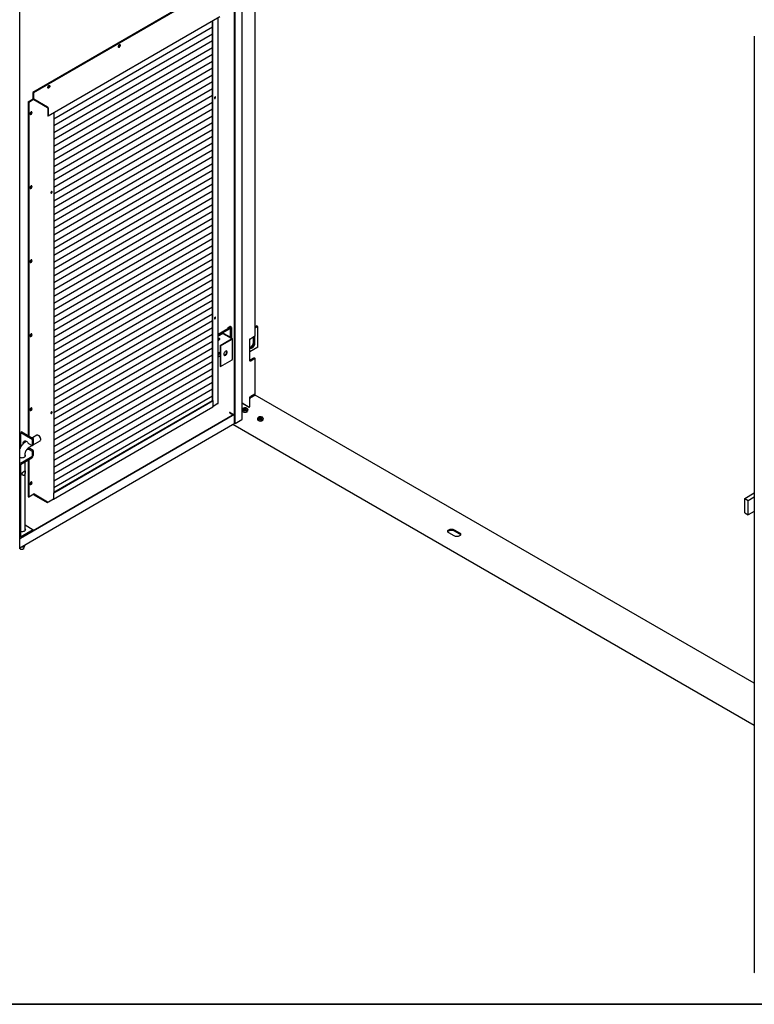
# Model space of a CAD drawing. Units: millimetres. Extents: x 9 to 412, y 8 to 290.
# Drawn here: x 328 to 383, y 8 to 80 of the extents above; entities that cross this region are included whole.
import ezdxf

# ---------------------------------------------------------------- set-up
doc = ezdxf.new("R2010")
doc.units = ezdxf.units.MM
doc.layers.add('CARTIGLIO', color=7, linetype='Continuous')

msp = doc.modelspace()

# ---------------------------------------------------------------- linework, layer by layer
at = {"color": 7, "linetype": 'Continuous', "lineweight": 25}
for p, q in [((344.2034, 50.5768), (344.2034, 118.6085)), ((344.2374, 50.5572), (344.2374, 118.5889)), ((344.7631, 50.8761), (344.7631, 118.2854)), ((328.2939, 41.2863), (328.2939, 110.6923)), ((345.7079, 85.4048), (345.7079, 57.0218)), ((341.967, 82.454), (329.2613, 75.0935)), ((342.0095, 82.4295), (329.3038, 75.069)), ((343.1003, 80.7078), (330.3946, 73.3473)), ((342.5494, 52.2737), (342.5494, 80.3887)), ((342.5834, 52.2542), (342.5834, 80.4084)), ((342.9838, 52.0585), (342.9838, 80.6403)), ((342.5494, 79.9303), (330.7982, 73.1227)), ((342.5494, 79.424), (330.7982, 72.6164)), ((342.5494, 78.9177), (330.7982, 72.1102)), ((382.7048, 79.2665), (382.7048, 9.8606)), ((342.5494, 78.4115), (330.7982, 71.6039)), ((342.5494, 77.9052), (330.7982, 71.0977)), ((342.5494, 77.399), (330.7982, 70.5914)), ((342.5494, 76.8927), (330.7982, 70.0852)), ((342.5494, 76.3865), (330.7982, 69.5789)), ((342.5494, 75.8802), (330.7982, 69.0726)), ((342.5494, 75.374), (330.7982, 68.5664)), ((328.9084, 74.3991), (329.2771, 74.6127)), ((328.9424, 74.3795), (329.2981, 74.5856)), ((329.2613, 75.0935), (329.3038, 75.069)), ((329.2613, 75.0935), (329.2613, 74.6656)), ((329.3038, 75.069), (329.3038, 74.6412)), ((329.3151, 74.6216), (330.3408, 74.0315)), ((329.3151, 74.5726), (330.3408, 73.9825)), ((342.5494, 74.8677), (330.7982, 68.0601)), ((328.9084, 74.3991), (328.9424, 74.3795)), ((328.9084, 74.3991), (328.9084, 49.6655)), ((328.9424, 74.3795), (328.9424, 49.646)), ((330.3521, 73.963), (330.3521, 73.3718)), ((330.3946, 73.9385), (330.3946, 73.3473)), ((342.5494, 74.3614), (330.7982, 67.5539)), ((342.5494, 73.8552), (330.7982, 67.0476)), ((330.3946, 73.3473), (330.3521, 73.3718)), ((330.7982, 73.5811), (330.7982, 45.4269)), ((342.5494, 73.3489), (330.7982, 66.5414)), ((342.5494, 72.8427), (330.7982, 66.0351)), ((342.5494, 72.3364), (330.7982, 65.5289)), ((342.5494, 71.8302), (330.7982, 65.0226)), ((342.5494, 71.3239), (330.7982, 64.5164)), ((342.5494, 70.8177), (330.7982, 64.0101)), ((342.5494, 70.3114), (330.7982, 63.5038)), ((342.5494, 69.8051), (330.7982, 62.9976)), ((342.5494, 69.2989), (330.7982, 62.4913)), ((342.5494, 68.7926), (330.7982, 61.9851)), ((342.5494, 68.2864), (330.7982, 61.4788)), ((342.5494, 67.7801), (330.7982, 60.9726)), ((342.5494, 67.2739), (330.7982, 60.4663)), ((342.5494, 66.7676), (330.7982, 59.9601)), ((342.5494, 66.2614), (330.7982, 59.4538)), ((342.5494, 65.7551), (330.7982, 58.9475)), ((342.5494, 65.2489), (330.7982, 58.4413)), ((342.5494, 64.7426), (330.7982, 57.935)), ((342.5494, 64.2363), (330.7982, 57.4288)), ((342.5494, 63.7301), (330.7982, 56.9225)), ((342.5494, 63.2238), (330.7982, 56.4163)), ((342.5494, 62.7176), (330.7982, 55.91)), ((342.5494, 62.2113), (330.7982, 55.4038)), ((342.5494, 61.7051), (330.7982, 54.8975)), ((342.5494, 61.1988), (330.7982, 54.3912)), ((342.5494, 60.6926), (330.7982, 53.885)), ((342.5494, 60.1863), (330.7982, 53.3787)), ((342.5494, 59.68), (330.7982, 52.8725)), ((342.5494, 59.1738), (330.7982, 52.3662)), ((342.5494, 58.6675), (330.7982, 51.86)), ((342.5494, 58.1613), (330.7982, 51.3537)), ((342.5494, 57.655), (330.7982, 50.8475)), ((343.7317, 57.6736), (343.8446, 57.739)), ((343.7317, 57.6246), (343.7317, 57.6736)), ((343.8157, 57.6447), (343.8157, 57.6697)), ((343.9678, 57.6779), (343.8616, 57.739)), ((343.8917, 56.9457), (343.8917, 57.6697)), ((343.9678, 57.6779), (343.9678, 56.9019)), ((345.7079, 57.7468), (345.8154, 57.8088)), ((345.8663, 57.7795), (345.7079, 57.688)), ((345.7079, 57.6848), (345.8691, 57.7778)), ((345.92, 57.7484), (345.7079, 57.626)), ((345.8663, 57.7795), (345.8154, 57.8088)), ((345.8663, 57.7762), (345.8663, 57.7795)), ((345.92, 57.7484), (345.8691, 57.7778)), ((345.92, 56.2133), (345.92, 57.7484)), ((342.5494, 57.1488), (330.7982, 50.3412)), ((342.9838, 57.1913), (343.697, 57.6045)), ((343.748, 57.5752), (342.9838, 57.1324)), ((342.9838, 57.1292), (343.7508, 57.5735)), ((343.8018, 57.5442), (342.9838, 57.0703)), ((343.2718, 57.2371), (342.9838, 57.0703)), ((343.3143, 57.2127), (342.9838, 57.0212)), ((343.9659, 56.8541), (343.3426, 57.2127)), ((344.0083, 56.8787), (343.3849, 57.2373)), ((345.7079, 57.0218), (345.3996, 56.8439)), ((345.6032, 56.5922), (345.6032, 56.9614)), ((345.6542, 56.9908), (345.6542, 56.5628)), ((345.657, 56.5612), (345.657, 56.9924)), ((345.7079, 56.5318), (345.7079, 57.0218)), ((342.5494, 56.6425), (330.7982, 49.8349)), ((343.0037, 56.7045), (342.9838, 56.6962)), ((343.1189, 56.3471), (343.966, 56.8378)), ((343.1189, 56.3471), (343.1189, 54.812)), ((343.1614, 56.3226), (343.1189, 56.3471)), ((343.1614, 56.3226), (344.0085, 56.8133)), ((343.1614, 56.3226), (343.1614, 54.7876)), ((344.0318, 55.3108), (344.0318, 56.8459)), ((345.3187, 55.1888), (345.3187, 56.8219)), ((345.92, 56.2133), (345.3187, 55.8662)), ((342.5494, 56.1363), (330.7982, 49.3287)), ((342.5494, 55.63), (330.7982, 48.8224)), ((343.1189, 55.5644), (342.9838, 55.4861)), ((343.4292, 55.6278), (343.4149, 55.636)), ((342.5494, 55.1237), (330.7982, 48.3162)), ((343.1614, 54.7876), (343.1189, 54.812)), ((343.1614, 54.7876), (344.0085, 55.2782)), ((345.6428, 55.4263), (345.3345, 55.2483)), ((345.3996, 55.2108), (345.7079, 55.3888)), ((345.6428, 55.4263), (345.7079, 55.3888)), ((345.7079, 55.3888), (345.7079, 52.7334)), ((342.5494, 54.6175), (330.7982, 47.8099)), ((342.5494, 54.1112), (330.7982, 47.3037)), ((342.5494, 53.605), (330.7982, 46.7974)), ((342.5494, 53.0987), (330.7982, 46.2912)), ((342.5494, 52.5925), (330.7982, 45.7849)), ((345.7079, 52.7334), (345.3996, 52.5554)), ((345.4053, 52.4868), (345.7136, 52.6648)), ((382.7048, 31.3102), (345.7136, 52.6648)), ((330.7982, 45.4662), (342.5494, 52.2737)), ((330.7982, 45.4171), (342.6004, 52.2542)), ((342.6004, 52.2542), (342.5919, 52.2591)), ((342.9674, 52.0357), (342.6003, 51.823)), ((342.6004, 51.8263), (342.6004, 52.2542)), ((342.9842, 52.0487), (342.9794, 52.0459)), ((342.9838, 52.098), (342.9842, 52.0977)), ((342.9842, 52.0977), (342.9838, 52.0975)), ((342.9842, 52.0487), (342.9842, 52.0977)), ((344.7631, 52.0246), (344.7773, 52.0328)), ((344.783, 52.0295), (344.7631, 52.018)), ((345.2836, 51.7405), (344.783, 52.0295)), ((344.8226, 52.023), (344.8085, 52.0148)), ((344.8339, 52.0328), (345.2129, 51.814)), ((345.3119, 52.3251), (345.3119, 51.7895)), ((345.3187, 52.3693), (345.3187, 52.5334)), ((345.3713, 52.4598), (345.3713, 52.543)), ((329.2855, 42.6371), (344.2034, 51.2791)), ((329.2855, 42.5978), (344.2034, 51.2398)), ((330.7825, 44.9544), (342.5847, 51.7915)), ((343.8446, 51.37), (343.8305, 51.3618)), ((343.839, 51.3471), (344.0807, 51.208)), ((343.8616, 51.37), (344.1118, 51.226)), ((344.7753, 51.5966), (344.7753, 51.5103)), ((344.886, 51.5715), (344.8865, 51.5713)), ((344.9041, 51.5612), (344.8865, 51.5713)), ((344.9318, 51.5659), (344.9208, 51.6147)), ((345.0299, 51.6147), (345.0188, 51.5659)), ((345.0641, 51.5713), (345.0465, 51.5612)), ((345.0655, 51.6473), (345.0655, 51.6473)), ((345.1753, 51.5103), (345.1753, 51.5966)), ((328.2939, 41.3498), (344.2124, 50.5716)), ((382.7048, 28.1847), (344.0692, 50.4886)), ((344.2374, 50.5572), (344.2034, 50.5768)), ((344.2374, 50.5572), (344.7456, 50.8516)), ((345.9067, 50.9434), (345.9067, 50.8571)), ((346.0174, 50.9184), (346.0179, 50.9182)), ((346.0355, 50.908), (346.0179, 50.9182)), ((346.0632, 50.9128), (346.0521, 50.9615)), ((346.1613, 50.9615), (346.1502, 50.9128)), ((346.1955, 50.9182), (346.1779, 50.908)), ((346.1969, 50.9942), (346.1969, 50.9942)), ((346.3067, 50.8571), (346.3067, 50.9434)), ((328.4355, 49.9376), (328.3508, 49.8885)), ((328.3508, 49.8885), (329.2008, 49.3995)), ((328.3508, 48.8048), (328.3508, 49.8885)), ((328.4355, 49.9376), (329.2855, 49.4486)), ((329.5449, 49.681), (329.2143, 49.4895)), ((329.6796, 49.661), (329.6655, 49.6691)), ((328.776, 49.2356), (328.7402, 49.2148)), ((328.931, 49.0811), (329.2008, 48.9259)), ((328.9808, 48.7995), (329.1999, 48.9264)), ((329.2855, 49.4486), (329.2008, 49.3995)), ((329.2008, 49.3995), (329.2008, 48.9259)), ((329.2008, 48.9259), (329.2855, 48.975)), ((329.2855, 49.4486), (329.2855, 48.975)), ((329.2855, 48.976), (329.7855, 49.2657)), ((329.8352, 49.3762), (329.8351, 49.3925)), ((328.677, 48.1162), (328.677, 48.2719)), ((328.9084, 48.7451), (328.9084, 48.7075)), ((328.931, 48.6565), (329.0157, 48.7056)), ((328.931, 48.6565), (329.2008, 48.5013)), ((328.9424, 48.7736), (328.9424, 48.699)), ((329.2855, 48.5504), (329.0157, 48.7056)), ((329.2855, 48.5504), (329.2008, 48.5013)), ((329.2008, 48.5013), (329.2008, 48.142)), ((329.2855, 48.5504), (329.2855, 48.1911)), ((328.3255, 47.5043), (328.3255, 42.1478)), ((328.3396, 47.6268), (329.1867, 48.1175)), ((328.3396, 47.5288), (329.1867, 48.0195)), ((328.6827, 48.1249), (328.677, 48.1337)), ((328.677, 42.629), (328.677, 47.7243)), ((328.9084, 47.8583), (328.9084, 45.1343)), ((328.9424, 47.878), (328.9424, 45.1147)), ((328.3497, 46.956), (328.3255, 46.9546)), ((328.3255, 46.7328), (328.3497, 46.7167)), ((328.345, 46.939), (328.3547, 46.9531)), ((328.3497, 46.956), (328.3547, 46.9531)), ((328.3497, 46.7167), (328.3547, 46.7138)), ((328.9424, 45.1147), (329.3264, 45.3372)), ((329.3123, 45.3257), (329.3341, 45.3384)), ((329.3123, 45.3257), (330.3068, 44.7536)), ((329.3123, 45.3257), (329.3123, 45.2767)), ((329.3123, 45.2767), (330.3068, 44.7046)), ((329.3377, 45.3372), (330.335, 44.7634)), ((330.7982, 45.4171), (330.7897, 45.422)), ((330.7982, 44.9892), (330.7982, 45.4171)), ((382.0012, 45.0037), (382.7048, 45.4113)), ((328.9084, 45.1343), (328.9424, 45.1147)), ((330.3068, 44.7536), (330.3293, 44.7667)), ((330.3068, 44.7046), (330.3965, 44.7566)), ((330.3068, 44.7046), (330.3068, 44.7536)), ((330.4142, 44.7635), (330.7897, 44.9811)), ((382.0012, 43.9259), (382.0012, 45.0037)), ((382.0012, 45.0037), (382.2563, 44.857)), ((382.2563, 44.857), (382.7048, 45.1169)), ((382.2563, 43.7792), (382.2563, 44.857)), ((382.0012, 43.9259), (382.2563, 43.7792)), ((382.7048, 44.039), (382.2563, 43.7792)), ((329.2855, 42.6876), (328.3396, 42.1397)), ((329.2855, 42.5896), (328.3396, 42.0417)), ((328.677, 43.0377), (329.2855, 42.6876)), ((328.677, 42.6465), (328.6827, 42.6378)), ((329.2855, 42.5896), (329.2855, 42.6876)), ((360.468, 42.2302), (360.0721, 42.4587)), ((360.468, 42.6873), (360.864, 42.4587)), ((360.468, 42.6122), (360.864, 42.3836)), ((328.2939, 42.0234), (328.3029, 42.0286)), ((328.2939, 41.3233), (328.321, 41.2645)), ((328.5529, 41.2645), (328.6689, 41.5159)), ((328.677, 41.5515), (328.677, 41.5718))]:
    msp.add_line(p, q, dxfattribs=at)
at = {"color": 7, "linetype": 'Continuous', "lineweight": 25, "flags": 128}
for points in [[(335.579, 78.492), (335.5842, 78.4626), (335.5993, 78.4432), (335.622, 78.4365), (335.6495, 78.4434), (335.6779, 78.4629), (335.7034, 78.4924), (335.7227, 78.5279), (335.733, 78.5647), (335.733, 78.5977), (335.7227, 78.6225), (335.7034, 78.6358), (335.6779, 78.6357), (335.6495, 78.6223), (335.622, 78.5973), (335.5993, 78.5642), (335.5842, 78.5275), (335.579, 78.492)], [(330.5108, 75.556), (330.5056, 75.5205), (330.4906, 75.4837), (330.4678, 75.4506), (330.4404, 75.4257), (330.4119, 75.4123), (330.3864, 75.4122), (330.3672, 75.4255), (330.3569, 75.4503), (330.3569, 75.4833), (330.3672, 75.52), (330.3864, 75.5556), (330.4119, 75.5851), (330.4404, 75.6046), (330.4678, 75.6115), (330.4906, 75.6048), (330.5056, 75.5854), (330.5108, 75.556)], [(330.4625, 75.6112), (330.4631, 75.6098), (330.4683, 75.5804)], [(342.7472, 74.6537), (342.7645, 74.6676), (342.7791, 74.6875), (342.7889, 74.7101), (342.7924, 74.7321), (342.7889, 74.7501), (342.7791, 74.7614), (342.7645, 74.7642), (342.7472, 74.7582), (342.7299, 74.7442), (342.7153, 74.7244), (342.7055, 74.7017), (342.702, 74.6797), (342.7055, 74.6617), (342.7153, 74.6505), (342.7299, 74.6476), (342.7472, 74.6537)], [(329.1118, 73.4733), (329.1398, 73.4957), (329.1641, 73.5271), (329.1813, 73.5634), (329.1891, 73.5997), (329.1865, 73.631), (329.1737, 73.6532), (329.1526, 73.6632), (329.126, 73.6597), (329.0975, 73.6432), (329.0709, 73.6158), (329.0498, 73.5814), (329.0371, 73.5445), (329.0345, 73.5101), (329.0423, 73.4829), (329.0595, 73.4665), (329.0837, 73.4632), (329.1118, 73.4733)], [(329.0426, 73.4823), (329.0497, 73.4827), (329.0778, 73.4929)], [(329.1118, 67.9862), (329.1398, 68.0085), (329.1641, 68.0399), (329.1813, 68.0762), (329.1891, 68.1125), (329.1865, 68.1438), (329.1737, 68.166), (329.1526, 68.176), (329.126, 68.1726), (329.0975, 68.156), (329.0709, 68.1287), (329.0498, 68.0942), (329.0371, 68.0573), (329.0345, 68.0229), (329.0423, 67.9957), (329.0595, 67.9793), (329.0837, 67.976), (329.1118, 67.9862)], [(329.0426, 67.9951), (329.0497, 67.9956), (329.0778, 68.0057)], [(330.6344, 67.6367), (330.6517, 67.6506), (330.6664, 67.6705), (330.6762, 67.6931), (330.6796, 67.7151), (330.6762, 67.7331), (330.6664, 67.7444), (330.6517, 67.7472), (330.6344, 67.7412), (330.6172, 67.7272), (330.6025, 67.7074), (330.5927, 67.6847), (330.5893, 67.6627), (330.5927, 67.6447), (330.6025, 67.6335), (330.6172, 67.6306), (330.6344, 67.6367)], [(329.1118, 62.499), (329.1398, 62.5213), (329.1641, 62.5528), (329.1813, 62.5891), (329.1891, 62.6253), (329.1865, 62.6567), (329.1737, 62.6789), (329.1526, 62.6889), (329.126, 62.6854), (329.0975, 62.6689), (329.0709, 62.6415), (329.0498, 62.6071), (329.0371, 62.5702), (329.0345, 62.5358), (329.0423, 62.5085), (329.0595, 62.4922), (329.0837, 62.4888), (329.1118, 62.499)], [(329.0426, 62.508), (329.0497, 62.5084), (329.0778, 62.5186)], [(342.7472, 58.4274), (342.7299, 58.4134), (342.7153, 58.3935), (342.7055, 58.3709), (342.702, 58.3489), (342.7055, 58.3309), (342.7153, 58.3196), (342.7299, 58.3168), (342.7472, 58.3228), (342.7645, 58.3368), (342.7791, 58.3566), (342.7889, 58.3793), (342.7924, 58.4013), (342.7889, 58.4193), (342.7791, 58.4306), (342.7645, 58.4334), (342.7472, 58.4274)], [(343.7508, 57.5735), (343.7738, 57.589), (343.7926, 57.6063), (343.8066, 57.625), (343.8157, 57.6447), (343.8195, 57.6649), (343.8181, 57.6853), (343.8115, 57.7053), (343.8054, 57.7163)], [(343.8018, 57.5442), (343.8318, 57.5644), (343.8563, 57.5869), (343.8746, 57.6113), (343.8864, 57.637), (343.8915, 57.6635), (343.8897, 57.6901), (343.881, 57.7162), (343.8712, 57.7335)], [(329.1118, 57.0119), (329.1398, 57.0342), (329.1641, 57.0656), (329.1813, 57.1019), (329.1891, 57.1382), (329.1865, 57.1695), (329.1737, 57.1917), (329.1526, 57.2017), (329.126, 57.1982), (329.0975, 57.1817), (329.0709, 57.1544), (329.0498, 57.1199), (329.0371, 57.083), (329.0345, 57.0486), (329.0423, 57.0214), (329.0595, 57.005), (329.0837, 57.0017), (329.1118, 57.0119)], [(329.0426, 57.0208), (329.0497, 57.0213), (329.0778, 57.0314)], [(342.9838, 56.8563), (343.0037, 56.8711), (343.0313, 56.8807), (343.0546, 56.8762), (343.0702, 56.8582), (343.0757, 56.8295), (343.0702, 56.7945), (343.0546, 56.7584), (343.0313, 56.7268), (343.0037, 56.7045), (343.0037, 56.7045)], [(345.3187, 56.1977), (345.3439, 56.2037), (345.3911, 56.2248), (345.4383, 56.2582), (345.4832, 56.3022), (345.5234, 56.3546), (345.557, 56.4128), (345.5822, 56.4738), (345.5979, 56.5346), (345.6032, 56.5922)], [(345.3187, 56.1722), (345.3299, 56.1609), (345.3635, 56.1415), (345.4037, 56.1355), (345.4486, 56.1433), (345.4958, 56.1644), (345.543, 56.1978), (345.5878, 56.2418), (345.628, 56.2942), (345.6616, 56.3524), (345.6869, 56.4134), (345.7026, 56.4742), (345.7079, 56.5318)], [(345.6542, 56.5628), (345.6488, 56.5053), (345.6331, 56.4444), (345.6079, 56.3834), (345.5743, 56.3252), (345.5341, 56.2728), (345.4892, 56.2288), (345.442, 56.1954), (345.3948, 56.1743), (345.35, 56.1665), (345.3213, 56.1692)], [(345.3225, 56.168), (345.3528, 56.1649), (345.3976, 56.1727), (345.4449, 56.1938), (345.4921, 56.2272), (345.5369, 56.2712), (345.5771, 56.3236), (345.6107, 56.3817), (345.636, 56.4428), (345.6517, 56.5036), (345.657, 56.5612)], [(342.9838, 55.8111), (343.0037, 55.8259), (343.0313, 55.8355), (343.0546, 55.831), (343.0702, 55.813), (343.0757, 55.7843), (343.0702, 55.7493), (343.0546, 55.7132), (343.0313, 55.6816), (343.0037, 55.6593), (342.9838, 55.651)], [(343.6555, 55.8413), (343.6504, 55.8798), (343.6354, 55.9091), (343.6117, 55.927), (343.5813, 55.932), (343.5466, 55.9237), (343.5104, 55.9027), (343.4757, 55.8709), (343.4453, 55.8306), (343.4216, 55.7853), (343.4066, 55.7385), (343.4014, 55.6941), (343.4066, 55.6557), (343.4216, 55.6264), (343.4453, 55.6085), (343.4757, 55.6035), (343.5104, 55.6118), (343.5466, 55.6327), (343.5813, 55.6646), (343.6117, 55.7049), (343.6354, 55.7502), (343.6504, 55.7969), (343.6555, 55.8413)], [(343.42, 55.6284), (343.4332, 55.6279), (343.4679, 55.6362), (343.5041, 55.6572), (343.5388, 55.6891), (343.5692, 55.7293), (343.5929, 55.7746), (343.6079, 55.8214), (343.613, 55.8658)], [(343.613, 55.8658), (343.6079, 55.9042), (343.5945, 55.9316)], [(329.1118, 51.5247), (329.1398, 51.547), (329.1641, 51.5785), (329.1813, 51.6148), (329.1891, 51.651), (329.1865, 51.6824), (329.1737, 51.7046), (329.1526, 51.7146), (329.126, 51.7111), (329.0975, 51.6946), (329.0709, 51.6672), (329.0498, 51.6328), (329.0371, 51.5959), (329.0345, 51.5615), (329.0423, 51.5342), (329.0595, 51.5179), (329.0837, 51.5145), (329.1118, 51.5247)], [(329.0426, 51.5336), (329.0497, 51.5341), (329.0778, 51.5443)], [(330.6344, 51.4104), (330.6172, 51.3964), (330.6025, 51.3765), (330.5927, 51.3539), (330.5893, 51.3319), (330.5927, 51.3139), (330.6025, 51.3026), (330.6172, 51.2998), (330.6344, 51.3058), (330.6517, 51.3198), (330.6664, 51.3397), (330.6762, 51.3623), (330.6796, 51.3843), (330.6762, 51.4023), (330.6664, 51.4136), (330.6517, 51.4164), (330.6344, 51.4104)], [(345.169, 51.5988), (345.1682, 51.6144), (345.1557, 51.644), (345.1298, 51.6705), (345.0925, 51.6921), (345.0464, 51.707), (344.9952, 51.7142), (344.9424, 51.7132), (344.8921, 51.704), (344.8479, 51.6873), (344.8133, 51.6643), (344.7906, 51.6368), (344.7816, 51.6067), (344.7833, 51.5877)], [(345.1753, 51.5966), (345.1724, 51.5769), (345.1559, 51.547), (345.1261, 51.5207), (345.085, 51.5), (345.0358, 51.4865), (344.9822, 51.4812), (344.928, 51.4844), (344.8773, 51.4959), (344.8339, 51.5149)], [(344.8339, 51.4286), (344.8773, 51.4096), (344.928, 51.3981), (344.9822, 51.3949), (345.0358, 51.4002), (345.085, 51.4137), (345.1261, 51.4344), (345.1559, 51.4607), (345.1724, 51.4906), (345.1753, 51.5103)], [(346.3004, 50.9457), (346.2995, 50.9612), (346.287, 50.9908), (346.2612, 51.0174), (346.2238, 51.039), (346.1778, 51.0539), (346.1265, 51.0611), (346.0738, 51.0601), (346.0235, 51.0509), (345.9793, 51.0341), (345.9446, 51.0112), (345.922, 50.9836), (345.913, 50.9536), (345.9147, 50.9346)], [(346.3067, 50.9434), (346.3038, 50.9238), (346.2873, 50.8939), (346.2574, 50.8676), (346.2164, 50.8469), (346.1672, 50.8334), (346.1135, 50.8281), (346.0594, 50.8313), (346.0087, 50.8428), (345.9653, 50.8618)], [(345.9653, 50.7755), (346.0087, 50.7565), (346.0594, 50.745), (346.1135, 50.7417), (346.1672, 50.7471), (346.2164, 50.7606), (346.2574, 50.7813), (346.2873, 50.8076), (346.3038, 50.8375), (346.3067, 50.8571)], [(329.7855, 49.2657), (329.8027, 49.279), (329.8232, 49.3103), (329.8338, 49.3517), (329.8338, 49.4009), (329.8232, 49.4545), (329.8027, 49.5094), (329.7735, 49.562), (329.7376, 49.609), (329.697, 49.6475), (329.6545, 49.6751), (329.6126, 49.6899), (329.5741, 49.6912), (329.5449, 49.681)], [(328.5369, 49.0605), (328.5349, 49.0966), (328.5401, 49.1506), (328.5552, 49.1964), (328.5797, 49.2321), (328.6125, 49.2561), (328.6523, 49.2675), (328.6973, 49.2657), (328.7456, 49.2509), (328.7952, 49.2236), (328.844, 49.1851), (328.8899, 49.1369), (328.931, 49.0811)], [(328.2939, 48.0486), (328.3275, 48.0378), (328.3848, 48.0269), (328.445, 48.0239), (328.5047, 48.029), (328.5608, 48.0419), (328.6102, 48.062), (328.6502, 48.088), (328.6788, 48.1187), (328.6943, 48.1524), (328.6959, 48.1873), (328.6836, 48.2214), (328.677, 48.2316)], [(328.3255, 46.8866), (328.3319, 46.9066), (328.345, 46.939)], [(328.345, 46.7218), (328.3319, 46.7389), (328.3255, 46.7515)], [(329.1118, 46.0376), (329.1398, 46.0599), (329.1641, 46.0913), (329.1813, 46.1276), (329.1891, 46.1639), (329.1865, 46.1952), (329.1737, 46.2174), (329.1526, 46.2274), (329.126, 46.2239), (329.0975, 46.2074), (329.0709, 46.1801), (329.0498, 46.1456), (329.0371, 46.1087), (329.0345, 46.0743), (329.0423, 46.0471), (329.0595, 46.0307), (329.0837, 46.0274), (329.1118, 46.0376)], [(329.0426, 46.0465), (329.0497, 46.0469), (329.0778, 46.0571)], [(328.677, 42.7445), (328.6915, 42.7174), (328.6969, 42.6827), (328.6882, 42.6482), (328.666, 42.6158), (328.6315, 42.5872), (328.5865, 42.564), (328.5334, 42.5474), (328.4751, 42.5383), (328.4148, 42.5372), (328.3556, 42.5442), (328.3255, 42.5512)], [(360.0721, 42.4587), (360.033, 42.487), (360.0058, 42.5197), (359.9918, 42.5549), (359.9918, 42.5911), (360.0058, 42.6264), (360.033, 42.659), (360.0721, 42.6873), (360.1211, 42.7099), (360.1776, 42.7256), (360.2387, 42.7337), (360.3014, 42.7337), (360.3625, 42.7256), (360.419, 42.7099), (360.468, 42.6873)], [(359.9977, 42.5355), (360.0058, 42.5513), (360.033, 42.5839), (360.0721, 42.6122), (360.1211, 42.6348), (360.1776, 42.6505), (360.2387, 42.6585), (360.3014, 42.6585), (360.3625, 42.6505), (360.419, 42.6348), (360.468, 42.6122)], [(360.864, 42.4587), (360.9031, 42.4304), (360.9303, 42.3978), (360.9443, 42.3625), (360.9443, 42.3264), (360.9303, 42.2911), (360.9031, 42.2585), (360.864, 42.2302), (360.815, 42.2076), (360.7585, 42.1919), (360.6974, 42.1838), (360.6347, 42.1838), (360.5736, 42.1919), (360.5171, 42.2076), (360.468, 42.2302)], [(328.522, 41.2334), (328.4879, 41.2196), (328.4476, 41.2133), (328.4061, 41.2154), (328.3683, 41.2255), (328.3388, 41.2425), (328.3211, 41.2643), (328.321, 41.2645)], [(328.5529, 41.2645), (328.5458, 41.2531), (328.522, 41.2334)]]:
    msp.add_lwpolyline(points, dxfattribs=at)
at = {"color": 7, "linetype": 'Continuous', "lineweight": 25}
for centre, radius, start, end in [((335.4922, 78.6316), 0.1656, 301.610733, 358.567687), ((335.5476, 78.5997), 0.1433, 285.043868, 15.134549), ((335.5484, 78.5993), 0.1427, 284.794529, 15.383892), ((330.2687, 75.6056), 0.1656, 301.610587, 358.567834), ((330.3242, 75.5737), 0.1433, 285.044442, 15.133971), ((330.3222, 75.5762), 0.1462, 285.546774, 1.665338), ((329.3778, 74.6709), 0.1166, 182.618183, 237.497233), ((329.3283, 74.6423), 0.0246, 182.618183, 237.497233), ((342.6702, 74.7502), 0.0879, 292.001827, 8.176594), ((330.2781, 73.9332), 0.1166, 2.618183, 57.497233), ((330.3276, 73.9618), 0.0246, 2.618183, 57.497233), ((328.9644, 73.6479), 0.1568, 296.631395, 3.547024), ((329.0155, 73.6185), 0.1389, 281.251601, 18.926812), ((329.0113, 73.6192), 0.1427, 297.758276, 18.132401), ((328.9644, 68.1608), 0.1567, 296.631037, 3.547383), ((329.0155, 68.1314), 0.1389, 281.251295, 18.92712), ((329.0113, 68.132), 0.1427, 297.758276, 18.132401), ((330.5575, 67.7332), 0.0879, 292.001827, 8.176594), ((328.9644, 62.6736), 0.1567, 296.630999, 3.547422), ((329.0155, 62.6442), 0.1389, 281.252275, 18.926129), ((329.0113, 62.6449), 0.1427, 297.758276, 18.132401), ((342.6702, 58.4194), 0.0879, 292.001827, 8.176594), ((343.6847, 57.67), 0.0588, 322.959967, 9.725217), ((343.7127, 57.6692), 0.1004, 290.582224, 26.833104), ((343.8531, 57.7226), 0.0184, 62.667344, 117.448114), ((328.9644, 57.1865), 0.1567, 296.63097, 3.547451), ((329.0155, 57.1571), 0.1389, 281.250803, 18.927614), ((329.0113, 57.1577), 0.1427, 297.758276, 18.132401), ((343.3285, 57.128), 0.123, 62.667344, 117.448114), ((343.3285, 57.1854), 0.0307, 62.667344, 117.448114), ((342.8888, 56.8526), 0.1426, 311.74223, 11.225561), ((343.9629, 56.8459), 0.00873, 290.956881, 69.389566), ((343.996, 56.846), 0.0349, 290.956881, 69.389566), ((345.3121, 57.0062), 0.1844, 272.056718, 298.338693), ((342.8888, 55.8075), 0.1426, 311.74223, 11.225561), ((343.9918, 55.3148), 0.0402, 294.468976, 354.344919), ((345.3098, 55.293), 0.0511, 280.040432, 298.988828), ((345.3121, 55.3731), 0.1844, 272.056719, 298.338692), ((345.3121, 52.7177), 0.1844, 272.056718, 298.338693), ((342.5623, 51.8226), 0.0383, 305.72856, 5.595354), ((342.9558, 52.0613), 0.0281, 294.468976, 354.344919), ((344.8056, 51.9782), 0.0615, 62.609671, 117.390329), ((344.8073, 52.0474), 0.0288, 301.953408, 331.109519), ((345.5146, 52.3159), 0.2029, 122.605478, 177.394522), ((328.9644, 51.6993), 0.1567, 296.630947, 3.547474), ((329.0155, 51.6699), 0.1389, 281.250866, 18.927548), ((329.0113, 51.6706), 0.1427, 297.758276, 18.132401), ((330.5575, 51.4024), 0.0879, 292.001827, 8.176594), ((343.8489, 51.3626), 0.0184, 182.618183, 237.497233), ((343.8531, 51.3536), 0.0184, 62.667344, 117.448114), ((344.8745, 51.6059), 0.0996, 185.382794, 245.937347), ((344.8745, 51.5196), 0.0996, 185.382794, 245.937347), ((344.9752, 51.6813), 0.2897, 242.081539, 298.607619), ((344.4018, 51.0571), 0.7595, 47.761647, 51.064794), ((345.4212, 51.1253), 0.7092, 135.842946, 139.845699), ((344.8818, 51.6434), 0.00513, 12.435369, 49.228307), ((344.414, 51.0593), 0.7523, 47.761647, 51.064794), ((345.4237, 51.1221), 0.7025, 135.842946, 139.845699), ((344.7497, 50.928), 0.7514, 72.848835, 77.264756), ((345.3691, 50.5387), 1.1164, 110.877531, 113.984016), ((344.913, 51.6129), 0.008, 12.774672, 47.822505), ((344.7516, 50.9309), 0.7586, 72.848835, 77.264756), ((345.377, 50.53), 1.127, 110.877531, 113.984016), ((344.9739, 51.5821), 0.0027, 122.275065, 185.785859), ((344.9753, 51.5769), 0.008, 69.141289, 110.858711), ((345.199, 50.9309), 0.7586, 102.735244, 107.151165), ((344.5737, 50.53), 1.127, 66.015984, 69.122469), ((344.9767, 51.5821), 0.0027, 354.214141, 57.724935), ((345.201, 50.928), 0.7514, 102.735244, 107.151165), ((344.5816, 50.5387), 1.1164, 66.015984, 69.122469), ((345.0377, 51.6129), 0.008, 132.177495, 167.225328), ((345.5367, 51.0593), 0.7523, 128.935206, 132.238353), ((344.5269, 51.1221), 0.7025, 40.154301, 44.157054), ((345.5488, 51.0571), 0.7595, 128.935206, 132.238353), ((344.5295, 51.1253), 0.7092, 40.154301, 44.157054), ((345.0689, 51.6434), 0.00512, 130.654018, 167.566754), ((345.3035, 51.9856), 0.194, 242.176644, 272.489944), ((345.2505, 51.7923), 0.0615, 302.605478, 357.394522), ((344.7331, 50.8791), 0.0301, 294.468976, 354.344919), ((346.0059, 50.9528), 0.0996, 185.382794, 245.937347), ((346.0059, 50.8665), 0.0996, 185.382794, 245.937347), ((346.1066, 51.0282), 0.2897, 242.081196, 298.612032), ((345.5332, 50.404), 0.7595, 47.761647, 51.064794), ((346.5526, 50.4722), 0.7092, 135.842946, 139.845699), ((346.0132, 50.9903), 0.00513, 12.435369, 49.228307), ((345.5454, 50.4062), 0.7523, 47.761647, 51.064794), ((346.5551, 50.469), 0.7025, 135.842946, 139.845699), ((345.881, 50.2749), 0.7514, 72.848835, 77.264756), ((346.5005, 49.8856), 1.1164, 110.877531, 113.984016), ((346.0443, 50.9598), 0.008, 12.774672, 47.822505), ((345.883, 50.2777), 0.7586, 72.848835, 77.264756), ((346.5084, 49.8769), 1.127, 110.877531, 113.984016), ((346.1053, 50.9289), 0.0027, 122.275065, 185.785859), ((346.1067, 50.9238), 0.008, 69.141289, 110.858711), ((346.3304, 50.2777), 0.7586, 102.735244, 107.151165), ((345.7051, 49.8769), 1.127, 66.015984, 69.122469), ((346.1081, 50.9289), 0.0027, 354.214141, 57.724935), ((346.3324, 50.2749), 0.7514, 102.735244, 107.151165), ((345.7129, 49.8856), 1.1164, 66.015984, 69.122469), ((346.1691, 50.9598), 0.008, 132.177495, 167.225328), ((346.668, 50.4062), 0.7523, 128.935206, 132.238353), ((345.6583, 50.469), 0.7025, 40.154301, 44.157054), ((346.6802, 50.404), 0.7595, 128.935206, 132.238353), ((345.6608, 50.4722), 0.7092, 40.154301, 44.157054), ((346.2003, 50.9903), 0.00512, 130.654018, 167.566754), ((329.5019, 49.3788), 0.3335, 2.360619, 57.807352), ((328.8376, 49.1509), 0.2183, 147.706169, 183.82616), ((328.8803, 48.8052), 0.157, 251.39693, 288.813288), ((328.9637, 48.8655), 0.1681, 242.18362, 288.016061), ((329.0702, 48.2008), 0.2155, 302.708304, 357.407214), ((328.434, 47.4712), 0.182, 121.242727, 140.362337), ((328.3563, 47.5029), 0.0308, 122.708304, 177.407214), ((329.17, 48.1434), 0.0308, 302.708304, 357.407214), ((328.4311, 47.3177), 0.3708, 257.30755, 259.746284), ((328.3591, 46.9193), 0.0341, 79.886477, 97.467656), ((328.3591, 46.68), 0.0341, 79.886477, 97.467656), ((328.4959, 47.0227), 0.2057, 331.648025, 28.351975), ((328.9644, 46.2122), 0.1567, 296.630916, 3.547505), ((329.0155, 46.1828), 0.1389, 281.250506, 18.927913), ((329.0113, 46.1834), 0.1427, 297.758276, 18.132401), ((329.332, 45.3263), 0.0123, 62.667344, 117.448114), ((330.3745, 44.8399), 0.0861, 242.667344, 297.448114), ((330.7659, 44.9837), 0.0328, 235.782359, 9.718417), ((360.7909, 42.2384), 0.1625, 24.905849, 63.281052), ((328.2933, 42.1143), 0.0862, 270.381978, 302.527954), ((328.3341, 42.1464), 0.00871, 170.700754, 309.288315), ((328.2639, 41.2893), 0.0301, 294.468976, 354.344919), ((328.4394, 41.7744), 0.3618, 264.541331, 297.59447), ((328.5619, 41.5599), 0.1153, 292.985274, 355.828621), ((382.7343, 9.8632), 0.0296, 185.053541, 246.400508)]:
    msp.add_arc(centre, radius, start, end, dxfattribs=at)
for points, knots in [([(344.8873, 51.571), (344.8868, 51.5712), (344.8859, 51.5717), (344.8858, 51.5718), (344.8858, 51.5719)], [0, 0, 0, 0, 0.49578196, 1, 1, 1, 1]), ([(344.9161, 51.5611), (344.9157, 51.561), (344.9146, 51.5604), (344.9121, 51.5599), (344.909, 51.5598), (344.9063, 51.5602), (344.9046, 51.5608), (344.9042, 51.5611), (344.9042, 51.5612)], [0, 0, 0, 0, 0.1048881, 0.3144529, 0.5338463, 0.753628, 0.9665083, 1, 1, 1, 1]), ([(345.0464, 51.5612), (345.0462, 51.561), (345.0457, 51.5607), (345.0437, 51.56), (345.0409, 51.5597), (345.0378, 51.56), (345.0356, 51.5606), (345.0347, 51.561), (345.0346, 51.5611)], [0, 0, 0, 0, 0.10287651, 0.30640085, 0.51846915, 0.73822124, 0.95678314, 1, 1, 1, 1]), ([(345.0648, 51.5718), (345.0649, 51.5718), (345.065, 51.5719), (345.0644, 51.5715), (345.0641, 51.5713)], [0, 0, 0, 0, 0.4705199, 1, 1, 1, 1]), ([(346.0187, 50.9178), (346.0182, 50.9181), (346.0172, 50.9186), (346.0172, 50.9187), (346.0171, 50.9188)], [0, 0, 0, 0, 0.49578196, 1, 1, 1, 1]), ([(346.0474, 50.908), (346.0471, 50.9078), (346.046, 50.9073), (346.0435, 50.9068), (346.0404, 50.9066), (346.0376, 50.9071), (346.036, 50.9077), (346.0356, 50.908), (346.0355, 50.908)], [0, 0, 0, 0, 0.1048881, 0.3144529, 0.5338463, 0.753628, 0.9665083, 1, 1, 1, 1]), ([(346.1778, 50.908), (346.1776, 50.9079), (346.177, 50.9075), (346.1751, 50.9069), (346.1723, 50.9066), (346.1692, 50.9069), (346.1669, 50.9075), (346.1661, 50.9079), (346.1659, 50.908)], [0, 0, 0, 0, 0.10287651, 0.30640085, 0.51846915, 0.73822124, 0.95678314, 1, 1, 1, 1]), ([(346.1962, 50.9186), (346.1962, 50.9187), (346.1963, 50.9188), (346.1957, 50.9184), (346.1954, 50.9182)], [0, 0, 0, 0, 0.4705199, 1, 1, 1, 1]), ([(328.7402, 49.2148), (328.7251, 49.2057), (328.6832, 49.1803), (328.6173, 49.1306), (328.5442, 49.0639), (328.4762, 48.9892), (328.4137, 48.9079), (328.3582, 48.821), (328.3179, 48.7483), (328.2993, 48.7042), (328.2939, 48.6914)], [0, 0, 0, 0, 0.0816255, 0.2259346, 0.3700109, 0.513625, 0.656624, 0.7992211, 0.9417994, 1, 1, 1, 1]), ([(328.677, 48.2719), (328.6771, 48.2793), (328.6775, 48.3008), (328.6826, 48.3429), (328.695, 48.3984), (328.7146, 48.4582), (328.7411, 48.5198), (328.7739, 48.5808), (328.8118, 48.6386), (328.8532, 48.691), (328.8962, 48.736), (328.9375, 48.7713), (328.9653, 48.7904), (328.9787, 48.7982), (328.9808, 48.7995)], [0, 0, 0, 0, 0.0476509, 0.1376514, 0.2295375, 0.3235319, 0.4191566, 0.5157971, 0.6127937, 0.7093364, 0.8047187, 0.8983909, 0.9837414, 1, 1, 1, 1]), ([(328.3547, 46.7138), (328.3518, 46.716), (328.3481, 46.7187), (328.3456, 46.7212), (328.345, 46.7218)], [0, 0, 0, 0, 0.7705755, 1, 1, 1, 1]), ([(328.5003, 46.7312), (328.5173, 46.722), (328.5455, 46.7067), (328.5895, 46.7102), (328.6222, 46.7284), (328.647, 46.7599), (328.6642, 46.8022), (328.6741, 46.8564), (328.6767, 46.9142), (328.6769, 46.9652), (328.6766, 47.0014), (328.6737, 47.0258), (328.6638, 47.0363), (328.6424, 47.033), (328.6118, 47.0182), (328.5756, 46.9953), (328.5386, 46.9679), (328.5002, 46.9341), (328.4643, 46.8922), (328.4437, 46.8433), (328.4489, 46.7952), (328.4698, 46.7568), (328.4905, 46.7394), (328.5003, 46.7312)], [0, 0, 0, 0, 0.06249029, 0.10397045, 0.1455938, 0.18428499, 0.22572388, 0.27492266, 0.33315154, 0.37966271, 0.42620592, 0.47361841, 0.53009253, 0.57684331, 0.62389584, 0.66407724, 0.70330208, 0.7479319, 0.80173159, 0.86142242, 0.91247163, 0.95841467, 1, 1, 1, 1])]:
    msp.add_open_spline(points, degree=3, knots=knots, dxfattribs=at)
at = {"layer": 'CARTIGLIO', "color": 1, "lineweight": 35}
msp.add_line((8.504, 7.5084), (411.504, 7.5084), dxfattribs=at)

doc.saveas('drawing.dxf')
